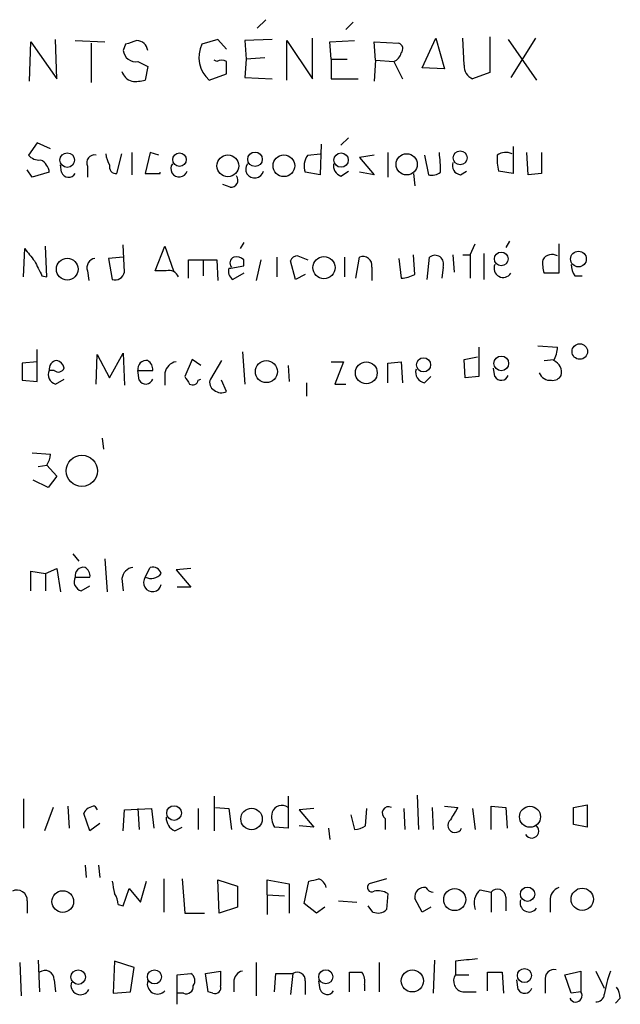
# Model space of a CAD drawing. Extents: x 10 to 1023, y 962 to 1772.
# Drawn here: x 976 to 1017, y 1066 to 1134 of the extents above; entities that cross this region are included whole.
import ezdxf

# ---------------------------------------------------------------- set-up
doc = ezdxf.new("R2010")
doc.units = 0
doc.header["$MEASUREMENT"] = 0
doc.layers.add('MAIN', color=5, linetype='CONTINUOUS')

msp = doc.modelspace()

# ---------------------------------------------------------------- linework, layer by layer
at = {"layer": 'MAIN'}
for p, q in [((992.8013, 1133.7435), (992.2087, 1133.1508)), ((998.8127, 1133.5741), (998.3047, 1133.0661)), ((1008.2107, 1132.5581), (1008.2107, 1130.1028)), ((976.5453, 1129.5101), (976.63, 1132.2195)), ((976.63, 1132.2195), (978.408, 1129.6795)), ((978.408, 1129.6795), (978.3233, 1132.3888)), ((979.678, 1132.3041), (981.71, 1132.2195)), ((980.7787, 1132.1348), (980.7787, 1129.4255)), ((983.1493, 1132.0501), (982.98, 1131.6268)), ((989.4993, 1132.3888), (988.3987, 1132.0501)), ((990.092, 1131.7115), (989.4993, 1132.3888)), ((993.2247, 1132.3888), (991.362, 1132.3041)), ((991.362, 1132.3041), (991.4467, 1131.0341)), ((994.2407, 1129.5948), (994.2407, 1132.3041)), ((994.2407, 1132.3041), (996.0187, 1129.6795)), ((996.0187, 1129.6795), (996.0187, 1132.4735)), ((997.204, 1132.2195), (998.8973, 1132.3041)), ((997.2887, 1131.0341), (997.204, 1132.2195)), ((1000.3367, 1130.9495), (1000.252, 1132.2195)), ((1000.252, 1132.2195), (1001.9453, 1132.1348)), ((1003.554, 1130.4415), (1004.4853, 1132.4735)), ((1004.4853, 1132.4735), (1005.078, 1130.3568)), ((1006.4327, 1130.6108), (1006.348, 1132.4735)), ((1009.4807, 1132.3888), (1011.428, 1129.5948)), ((1011.3433, 1132.4735), (1009.65, 1129.7641)), ((983.996, 1130.8648), (984.6733, 1130.5261)), ((984.6733, 1130.5261), (984.504, 1129.5948)), ((989.4147, 1130.8648), (989.2453, 1130.9495)), ((991.4467, 1131.0341), (991.362, 1129.7641)), ((992.7167, 1131.1188), (991.4467, 1131.0341)), ((997.2887, 1131.0341), (997.2887, 1129.6795)), ((997.2887, 1131.0341), (998.3893, 1131.0341)), ((1000.3367, 1130.9495), (1000.252, 1129.5101)), ((1000.3367, 1130.9495), (1001.6067, 1130.8648)), ((1001.6067, 1130.8648), (1002.1993, 1129.6795)), ((988.9067, 1129.5948), (990.092, 1130.0181)), ((1005.078, 1130.3568), (1003.554, 1130.4415)), ((1008.2107, 1130.1028), (1007.0253, 1129.6795)), ((991.362, 1129.7641), (993.2247, 1129.6795)), ((997.2887, 1129.6795), (999.1513, 1129.6795)), ((977.0533, 1125.2768), (976.4607, 1124.4301)), ((977.9847, 1124.8535), (977.0533, 1125.2768)), ((996.6113, 1125.1921), (996.5267, 1123.0755)), ((998.474, 1125.6155), (997.966, 1125.1075)), ((982.5567, 1123.1601), (982.8953, 1124.5148)), ((983.5727, 1124.5995), (983.5727, 1123.0755)), ((984.8427, 1124.5995), (984.504, 1123.1601)), ((985.4353, 1124.4301), (984.8427, 1124.5995)), ((995.68, 1124.4301), (996.5267, 1124.5148)), ((1000.252, 1124.4301), (999.236, 1124.2608)), ((1001.1833, 1124.5995), (1001.1833, 1122.9061)), ((1003.7233, 1124.4301), (1003.9773, 1123.0755)), ((1009.8193, 1125.0228), (1009.8193, 1123.1601)), ((1010.8353, 1123.0755), (1010.7507, 1124.5995)), ((1011.7667, 1124.5995), (1011.7667, 1123.1601)), ((978.7467, 1123.2448), (978.662, 1123.7528)), ((999.236, 1124.2608), (1000.252, 1123.0755)), ((976.7147, 1122.9061), (976.376, 1123.4141)), ((977.9, 1123.2448), (976.7147, 1122.9061)), ((980.5247, 1123.6681), (980.5247, 1122.9061)), ((984.504, 1123.1601), (985.52, 1123.1601)), ((985.52, 1123.1601), (985.52, 1123.2448)), ((996.5267, 1123.0755), (995.5107, 1123.2448)), ((997.966, 1122.9908), (998.474, 1123.3295)), ((1000.252, 1123.0755), (999.236, 1123.2448)), ((1002.9613, 1123.1601), (1003.046, 1122.3135)), ((1006.1787, 1123.0755), (1006.602, 1123.3295)), ((1009.8193, 1123.1601), (1008.8033, 1123.3295)), ((1011.7667, 1123.1601), (1010.8353, 1123.0755)), ((990.346, 1122.2288), (989.838, 1122.3981)), ((991.2773, 1118.4188), (991.0233, 1117.9955)), ((1006.856, 1117.5721), (1007.1947, 1118.3341)), ((1009.5653, 1118.5035), (1009.3113, 1118.0801)), ((1012.952, 1118.3341), (1012.952, 1116.3021)), ((976.122, 1116.0481), (976.2067, 1117.9955)), ((977.7307, 1116.0481), (977.646, 1118.1648)), ((983.0647, 1116.3868), (982.98, 1118.2495)), ((985.1813, 1116.4715), (985.8587, 1118.1648)), ((985.8587, 1118.1648), (986.4513, 1116.4715)), ((1007.7873, 1117.6568), (1007.7873, 1115.8788)), ((982.98, 1117.4028), (981.964, 1117.3181)), ((981.964, 1117.3181), (982.218, 1115.8788)), ((987.4673, 1115.9635), (987.4673, 1117.2335)), ((987.4673, 1117.2335), (989.4147, 1117.2335)), ((988.4833, 1117.2335), (988.4833, 1116.1328)), ((989.4147, 1117.2335), (989.4993, 1115.7941)), ((991.2773, 1116.8101), (991.2773, 1117.2335)), ((992.4627, 1117.2335), (992.124, 1115.7941)), ((993.5633, 1117.4028), (993.5633, 1116.0481)), ((994.8333, 1115.8788), (994.4947, 1117.1488)), ((995.0027, 1117.4875), (995.68, 1117.2335)), ((998.22, 1117.4028), (998.22, 1116.0481)), ((998.982, 1115.9635), (999.236, 1117.4028)), ((1001.9453, 1117.3181), (1002.1147, 1115.9635)), ((1003.046, 1116.2175), (1002.9613, 1117.5721)), ((1003.8927, 1115.8788), (1004.062, 1117.4028)), ((1005.6707, 1117.5721), (1005.7553, 1116.3868)), ((1006.348, 1117.5721), (1006.856, 1117.5721)), ((1006.856, 1117.5721), (1006.856, 1115.9635)), ((980.5247, 1116.4715), (980.6093, 1115.7941)), ((985.9433, 1116.4715), (985.1813, 1116.4715)), ((991.2773, 1116.3021), (990.5153, 1115.8788)), ((1000.0827, 1116.7255), (1000.0827, 1115.7941)), ((1004.9933, 1116.7255), (1004.9087, 1115.9635)), ((1012.952, 1116.3021), (1011.936, 1116.3021)), ((977.392, 1116.1328), (977.7307, 1116.0481)), ((995.5107, 1116.2175), (994.8333, 1115.8788)), ((1014.0527, 1116.1328), (1014.5607, 1116.1328)), ((977.0533, 1108.8515), (977.0533, 1111.0528)), ((991.1927, 1110.8835), (991.362, 1108.6821)), ((1007.4487, 1111.2221), (1007.4487, 1109.1901)), ((1011.5127, 1111.3068), (1012.8673, 1111.2221)), ((977.0533, 1110.2061), (976.0373, 1110.1215)), ((981.1173, 1108.6821), (981.202, 1110.7141)), ((981.202, 1110.7141), (982.0487, 1109.1055)), ((982.0487, 1109.1055), (982.98, 1110.7988)), ((982.98, 1110.7988), (983.0647, 1108.5975)), ((987.7213, 1110.3755), (987.2133, 1109.1901)), ((988.314, 1109.9521), (987.7213, 1110.3755)), ((989.7533, 1110.2908), (988.9913, 1109.0208)), ((997.2887, 1110.2061), (998.1353, 1110.2061)), ((998.1353, 1110.2061), (997.5427, 1108.6821)), ((1001.1833, 1110.1215), (1002.1147, 1110.2061)), ((1002.1147, 1110.2061), (1002.1993, 1108.7668)), ((1006.4327, 1110.3755), (1007.364, 1110.5448)), ((1006.5173, 1109.1055), (1006.4327, 1110.3755)), ((1011.936, 1110.2908), (1012.6133, 1110.3755)), ((976.0373, 1110.1215), (976.0373, 1108.9361)), ((978.2387, 1109.6135), (977.9, 1109.6135)), ((983.996, 1109.6135), (985.012, 1109.6135)), ((984.0807, 1108.9361), (983.996, 1109.6135)), ((994.3253, 1109.9521), (994.41, 1108.8515)), ((1001.1833, 1108.7668), (1001.1833, 1110.1215)), ((1008.5493, 1109.1901), (1008.4647, 1109.7828)), ((976.0373, 1108.9361), (977.0533, 1108.8515)), ((978.3233, 1108.6821), (978.916, 1109.0208)), ((985.8587, 1109.4441), (985.8587, 1108.5975)), ((988.1447, 1108.9361), (988.314, 1109.0208)), ((990.092, 1108.1741), (989.7533, 1108.9361)), ((1003.7233, 1108.7668), (1004.1467, 1109.1901)), ((1007.4487, 1109.1901), (1006.5173, 1109.1055)), ((995.5953, 1108.7668), (995.5953, 1107.8355)), ((997.5427, 1108.6821), (998.3047, 1108.6821)), ((981.5407, 1104.9568), (981.6253, 1104.1948)), ((976.7147, 1103.9408), (977.9847, 1103.8561)), ((977.138, 1103.0095), (977.7307, 1103.0941)), ((977.7307, 1103.0941), (978.408, 1102.3321)), ((977.8153, 1101.5701), (976.7993, 1102.0781)), ((978.408, 1102.3321), (977.8153, 1101.5701)), ((979.5087, 1096.9981), (979.932, 1096.4901)), ((981.71, 1096.6595), (981.8793, 1094.3735)), ((977.646, 1095.6435), (978.408, 1095.9821)), ((978.408, 1095.9821), (978.662, 1094.3735)), ((984.504, 1095.3895), (984.8427, 1096.0668)), ((987.6367, 1095.9821), (986.6207, 1095.8975)), ((976.63, 1094.4581), (976.63, 1095.8128)), ((976.63, 1095.8128), (977.646, 1095.6435)), ((977.646, 1095.6435), (977.646, 1094.4581)), ((979.678, 1095.3895), (980.694, 1095.3895)), ((982.8953, 1095.3048), (982.98, 1094.4581)), ((986.6207, 1095.8975), (987.6367, 1094.7121)), ((980.1013, 1094.4581), (980.694, 1094.7968)), ((987.6367, 1094.7121), (986.7053, 1094.7121)), ((1003.2153, 1080.4035), (1003.3, 1078.0328)), ((976.122, 1080.1495), (976.122, 1078.1175)), ((989.2453, 1080.3188), (989.2453, 1077.9481)), ((994.3253, 1080.3188), (994.3253, 1078.1175)), ((1013.968, 1079.5568), (1014.8993, 1079.7261)), ((1014.8993, 1079.7261), (1014.8993, 1078.2021)), ((978.154, 1079.5568), (977.5613, 1077.9481)), ((979.17, 1079.6415), (979.2547, 1078.1175)), ((980.694, 1077.9481), (980.2707, 1079.1335)), ((981.0327, 1079.6415), (981.202, 1079.3875)), ((982.98, 1077.9481), (983.0647, 1079.3875)), ((983.0647, 1079.3875), (984.9273, 1079.4721)), ((983.996, 1079.4721), (984.0807, 1078.0328)), ((984.9273, 1079.4721), (985.0967, 1078.1175)), ((988.1447, 1079.4721), (988.1447, 1078.0328)), ((989.33, 1079.5568), (990.2613, 1079.4721)), ((990.2613, 1079.4721), (990.4307, 1078.0328)), ((996.1033, 1079.4721), (995.0873, 1079.3875)), ((995.0873, 1079.3875), (996.1033, 1078.2021)), ((998.6433, 1079.0488), (998.8973, 1078.0328)), ((999.6593, 1078.2868), (999.744, 1079.4721)), ((1002.284, 1079.4721), (1002.3687, 1078.0328)), ((1004.2313, 1079.5568), (1004.316, 1078.0328)), ((1005.078, 1079.6415), (1006.0093, 1079.5568)), ((1007.0253, 1079.4721), (1007.1947, 1078.0328)), ((1008.2953, 1078.0328), (1008.2953, 1079.6415)), ((1008.2953, 1079.6415), (1009.3113, 1079.5568)), ((1009.3113, 1079.5568), (1009.396, 1078.1175)), ((1013.968, 1078.3715), (1013.968, 1079.5568)), ((981.3713, 1078.4561), (980.694, 1077.9481)), ((1001.014, 1078.7948), (1001.014, 1078.0328)), ((1014.8993, 1078.2021), (1013.968, 1078.3715)), ((986.536, 1077.9481), (987.044, 1078.2021)), ((994.3253, 1078.1175), (993.394, 1078.2021)), ((996.1033, 1078.2021), (995.0873, 1078.2868)), ((997.1193, 1078.1175), (997.204, 1077.3555)), ((980.3553, 1075.5775), (980.44, 1074.7308)), ((981.2867, 1075.5775), (981.3713, 1074.7308)), ((984.1653, 1073.0375), (984.5887, 1074.4768)), ((985.774, 1074.6461), (985.774, 1072.3601)), ((987.044, 1074.6461), (987.2133, 1072.2755)), ((989.4993, 1074.5615), (990.854, 1074.1381)), ((989.584, 1072.2755), (989.4993, 1074.5615)), ((992.886, 1073.5455), (992.886, 1074.5615)), ((992.886, 1074.5615), (994.41, 1074.3075)), ((994.41, 1074.3075), (994.41, 1072.2755)), ((995.426, 1072.9528), (995.7647, 1074.4768)), ((1001.0987, 1074.6461), (999.9133, 1074.3075)), ((982.98, 1072.7835), (983.4033, 1073.9688)), ((983.4033, 1073.9688), (984.1653, 1073.0375)), ((990.854, 1074.1381), (990.854, 1072.6988)), ((1001.1833, 1073.6301), (1001.0987, 1072.5295)), ((1007.5333, 1073.8841), (1008.2953, 1073.7148)), ((1008.2953, 1073.7148), (1008.2953, 1072.3601)), ((976.376, 1073.1221), (976.376, 1072.2755)), ((992.886, 1073.5455), (992.886, 1072.1908)), ((992.886, 1073.5455), (994.0713, 1073.4608)), ((996.2727, 1072.2755), (995.426, 1072.9528)), ((997.7967, 1073.1221), (999.0667, 1073.0375)), ((1003.554, 1072.3601), (1003.046, 1073.2915)), ((1009.3113, 1073.3761), (1009.3113, 1072.4448)), ((1012.3593, 1073.1221), (1012.3593, 1072.3601)), ((982.6413, 1072.8681), (982.98, 1072.7835)), ((987.2133, 1072.2755), (988.568, 1072.2755)), ((990.854, 1072.6988), (989.584, 1072.2755)), ((996.8653, 1072.6988), (996.2727, 1072.2755)), ((1000.1673, 1072.3601), (999.8287, 1072.7835)), ((1004.1467, 1072.6988), (1003.554, 1072.3601)), ((975.868, 1068.8888), (975.9527, 1066.6028)), ((977.138, 1069.0581), (977.2227, 1066.8568)), ((982.3873, 1068.9735), (982.3027, 1066.7721)), ((983.742, 1068.5501), (982.3873, 1068.9735)), ((992.124, 1068.8888), (992.124, 1066.6028)), ((1000.5907, 1068.8888), (1000.5907, 1066.8568)), ((1004.4007, 1069.0581), (1004.316, 1066.7721)), ((1005.84, 1068.9735), (1005.84, 1068.0421)), ((983.488, 1066.8568), (983.742, 1068.5501)), ((988.6527, 1068.1268), (989.6687, 1068.2961)), ((998.5587, 1066.8568), (998.5587, 1068.2115)), ((1008.0413, 1066.9415), (1008.0413, 1068.2115)), ((1008.0413, 1068.2115), (1009.0573, 1068.2115)), ((1009.0573, 1068.2115), (1009.142, 1066.7721)), ((1013.3753, 1068.0421), (1014.476, 1068.2961)), ((1014.476, 1068.2961), (1014.476, 1066.8568)), ((1015.492, 1068.2961), (1016.0847, 1067.1108)), ((978.2387, 1067.7035), (978.3233, 1066.8568)), ((986.7053, 1068.0421), (987.6367, 1068.1268)), ((986.7053, 1066.0101), (986.7053, 1068.0421)), ((988.822, 1066.8568), (988.6527, 1068.1268)), ((990.6, 1067.5341), (990.6, 1066.8568)), ((993.394, 1066.8568), (993.4787, 1068.1268)), ((993.4787, 1068.1268), (994.664, 1068.1268)), ((994.664, 1068.1268), (994.4947, 1066.6875)), ((995.5107, 1067.6188), (995.5107, 1066.6875)), ((996.5267, 1067.0261), (996.442, 1067.6188)), ((1005.84, 1068.0421), (1006.7713, 1068.0421)), ((1010.158, 1067.0261), (1010.0733, 1067.7035)), ((1012.0207, 1067.6188), (1012.0207, 1066.7721)), ((1013.7987, 1066.7721), (1013.3753, 1068.0421)), ((982.3027, 1066.7721), (983.488, 1066.8568)), ((989.1607, 1066.7721), (988.822, 1066.8568)), ((999.5747, 1067.3648), (999.5747, 1066.9415)), ((1006.348, 1066.8568), (1007.2793, 1066.8568)), ((1014.476, 1066.8568), (1013.7987, 1066.7721)), ((987.1287, 1066.7721), (986.7053, 1066.7721)), ((1017.1853, 1066.4335), (1016.8467, 1066.0948))]:
    msp.add_line(p, q, dxfattribs=at)
for centre, radius in [((979.1334, 1124.0855), 0.4994), ((986.8577, 1124.1169), 0.4632), ((990.1865, 1123.6869), 0.7504), ((992.0519, 1124.1405), 0.4984), ((994.0374, 1123.6952), 0.7474), ((997.9739, 1124.0858), 0.4944), ((1002.4837, 1123.793), 0.7304), ((1006.169, 1124.2395), 0.4811), ((1008.9929, 1117.2824), 0.4723), ((1014.3066, 1117.2779), 0.5405), ((979.1361, 1116.5832), 0.7474), ((996.7948, 1116.6911), 0.7641), ((1014.3975, 1110.9156), 0.5357), ((992.8333, 1109.5311), 0.757), ((999.7087, 1109.4494), 0.7516), ((1003.6457, 1110.0016), 0.4865), ((1008.9958, 1110.0965), 0.5067), ((980.142, 1102.7034), 1.0767), ((986.4805, 1079.1675), 0.5046), ((991.8133, 1078.7611), 0.7378), ((1010.9713, 1078.9112), 0.7234), ((978.8239, 1073.0785), 0.7455), ((1005.7947, 1073.2149), 0.7573), ((1010.8019, 1073.5861), 0.4936), ((1014.5667, 1073.2344), 0.7684), ((979.8863, 1067.8816), 0.4977), ((985.1345, 1067.898), 0.4842), ((996.9204, 1067.9041), 0.4825), ((1002.8732, 1067.6212), 0.7605), ((1010.589, 1067.9906), 0.4866)]:
    msp.add_circle(centre, radius, dxfattribs=at)
for centre, radius, start, end in [((1047.0302, 941.6773), 200.8048, 108.320348, 108.549531), ((983.899, 1131.523), 0.7812, 7.635354, 89.097837), ((990.2157, 1131.1458), 2.0296, 153.540998, 229.836583), ((1001.8041, 1131.7397), 0.4196, 317.742842, 70.334234), ((983.8509, 1131.7296), 0.8769, 186.731975, 279.524625), ((1001.2676, 1131.6695), 0.8732, 292.850523, 345.949434), ((989.7533, 1130.2301), 0.7194, 61.913927, 118.079046), ((778.442, 1130.4415), 211.6504, 359.885382, 0.114591), ((1007.3843, 1130.5621), 0.9528, 177.070332, 247.86583), ((983.8271, 1130.4419), 0.9659, 195.270726, 254.729274), ((983.8263, 1131.8839), 2.3873, 263.902053, 286.491663), ((977.2105, 1125.0773), 0.9905, 220.799562, 275.608144), ((981.0114, 1123.901), 0.5396, 78.681738, 205.572461), ((983.3168, 1124.5988), 1.5244, 183.158773, 213.708832), ((996.6319, 1123.6894), 1.2061, 142.112517, 201.630278), ((988.104, 1122.8794), 16.724, 1.251947, 5.903438), ((1012.066, 1124.1338), 3.3604, 174.941414, 193.848085), ((1009.3002, 1123.5905), 1.0213, 64.822465, 124.706153), ((976.868, 1123.1532), 1.036, 5.072263, 64.91161), ((982.4959, 1123.6221), 0.4659, 163.708313, 277.497141), ((986.8323, 1123.4988), 0.5758, 143.966042, 342.902392), ((992.028, 1123.4672), 0.6195, 143.294718, 347.157199), ((998.1841, 1123.6974), 0.7395, 169.079064, 252.846573), ((1006.2686, 1123.7051), 0.6361, 160.052295, 261.87372), ((979.2319, 1123.4173), 0.5149, 199.571495, 330.0343), ((1004.2314, 1124.0066), 0.9651, 254.735509, 307.879149), ((990.4053, 1122.6945), 0.4694, 262.743283, 39.145968), ((1188.2232, 1286.8994), 271.0711, 218.542738, 218.771917), ((1231.1378, 1243.6407), 283.981, 206.45046, 206.679643), ((981.1226, 1116.6885), 0.636, 98.12628, 199.947705), ((990.7411, 1117.0077), 0.4195, 109.652905, 222.275527), ((990.7694, 1116.641), 0.7804, 49.396316, 102.536771), ((994.935, 1117.0387), 0.4539, 81.421795, 165.960695), ((999.49, 1116.8524), 0.6062, 347.915146, 114.7725), ((1004.4353, 1116.9371), 0.5968, 339.232698, 128.715279), ((1014.2254, 1116.9798), 2.3876, 173.900432, 196.489619), ((1012.4863, 1116.8524), 0.7406, 59.040224, 149.029609), ((982.4349, 1116.4768), 0.6361, 250.063835, 351.86735), ((986.1338, 1115.7942), 0.7036, 21.152686, 105.709373), ((990.8964, 1116.4291), 0.6694, 161.565051, 235.296185), ((948.445, 1370.7214), 257.4986, 279.345895, 279.575081), ((1009.1227, 1116.6412), 0.627, 156.141432, 327.255439), ((1015.3208, 1116.9788), 1.5244, 183.158773, 213.708832), ((1002.0006, 1118.2163), 2.2557, 272.899444, 297.610188), ((1010.6145, 1111.3362), 2.2557, 332.389812, 357.100556), ((978.4598, 1109.7228), 0.5704, 95.2108, 191.047914), ((978.3235, 1109.6983), 0.5985, 8.116564, 81.883436), ((984.5754, 1109.7114), 0.5876, 80.409439, 189.590561), ((984.3347, 1109.6981), 0.6826, 352.88019, 60.261365), ((986.7477, 1109.3171), 0.898, 98.130102, 171.869898), ((1012.275, 1109.4866), 0.8725, 345.949421, 67.185141), ((978.4844, 1109.3172), 0.6552, 153.114274, 255.766515), ((978.5209, 1109.9239), 0.4195, 227.724474, 340.347095), ((1003.8437, 1109.4976), 0.7407, 164.293689, 260.644506), ((984.5268, 1109.1934), 0.515, 209.975338, 340.418022), ((1114.371, 1193.6033), 152.6259, 213.578058, 213.807262), ((987.7637, 1109.0067), 0.3875, 236.88812, 349.502061), ((989.4994, 1108.7668), 0.5681, 153.43946, 243.425927), ((1008.9955, 1109.4474), 0.515, 209.969781, 340.418022), ((1012.3721, 1109.7758), 0.8428, 203.176275, 274.894061), ((1012.5286, 1109.6134), 0.6826, 262.88019, 330.261365), ((989.7269, 1108.7987), 0.7235, 228.266495, 300.307742), ((976.4601, 1103.941), 1.527, 326.315136, 356.812677), ((980.2574, 1095.4874), 0.5876, 80.409439, 189.590561), ((980.0167, 1095.4741), 0.6826, 352.88019, 60.261365), ((983.7843, 1095.1778), 0.898, 98.130102, 171.869898), ((985.002, 1095.456), 0.6312, 17.280921, 104.617437), ((980.2624, 1095.0932), 0.6552, 153.114274, 255.766515), ((985.0007, 1095.0192), 0.6195, 143.294718, 347.157199), ((984.8851, 1096.25), 0.9411, 246.112307, 319.874828), ((993.902, 1078.9747), 0.7197, 53.975553, 160.233183), ((981.0414, 1078.803), 0.8386, 90.594461, 156.788849), ((994.5791, 1078.9217), 1.3865, 167.655866, 211.266381), ((1001.2412, 1079.1672), 0.4362, 63.282207, 238.612772), ((1217.4706, 952.1093), 246.8983, 148.922675, 149.151814), ((986.8952, 1078.831), 0.9531, 177.08326, 247.861488), ((1005.8126, 1078.3241), 0.4959, 128.885367, 335.373371), ((998.8124, 1079.5574), 1.527, 273.187323, 303.684864), ((1011.0893, 1077.936), 0.4876, 209.746339, 46.005377), ((1193.9967, 1116.3823), 215.8849, 191.192759, 191.421922), ((953.7739, 1243.9041), 174.5533, 283.919686, 284.148845), ((996.0702, 1073.8134), 0.9119, 15.264486, 65.93927), ((1000.0827, 1074.0535), 0.3053, 123.700477, 303.684862), ((975.6761, 1073.1729), 0.7018, 355.848649, 116.769509), ((981.1192, 1072.7841), 1.5244, 3.158773, 33.708831), ((1000.506, 1072.5511), 1.274, 57.883062, 101.500447), ((1003.7234, 1073.3761), 0.6827, 82.88123, 187.11877), ((1004.4007, 1074.3921), 0.6826, 209.738635, 262.87186), ((1008.3797, 1072.9529), 1.2584, 132.268789, 199.661787), ((1008.7429, 1073.3641), 0.5686, 1.209443, 141.920872), ((1013.3112, 1073.1706), 0.9532, 112.138512, 182.91674), ((1010.92, 1072.9892), 0.6314, 159.840125, 323.558366), ((1000.5059, 1073.1434), 0.8534, 246.622441, 313.998245), ((1048.9267, 688.0612), 383.3414, 96.224367, 96.453552), ((977.6036, 1067.7034), 0.635, 0.009022, 126.857266), ((1243.6685, 1067.7881), 254.0003, 179.885409, 180.114592), ((991.3407, 1067.5695), 0.7415, 101.51299, 182.736234), ((994.9603, 1067.661), 0.5521, 355.615624, 122.460844), ((998.982, 1279.8613), 211.6502, 269.885409, 270.114592), ((998.6429, 1067.6187), 0.9657, 344.75789, 37.866658), ((1012.6387, 1067.7628), 0.6346, 76.883564, 193.116436), ((1024.7315, 1065.2721), 8.7619, 159.81018, 170.703664), ((980.0332, 1067.3188), 0.6461, 160.535863, 333.066174), ((985.3412, 1067.4118), 0.6992, 162.780399, 317.735681), ((987.3173, 1067.6227), 0.5968, 324.96787, 57.641471), ((1006.489, 1067.6188), 0.7748, 146.886234, 259.516601), ((987.3131, 1067.2318), 0.4953, 248.14274, 5.59663), ((989.3088, 1067.132), 0.3892, 247.632677, 22.367323), ((997.0119, 1067.1988), 0.515, 199.59246, 330.024662), ((1010.6041, 1067.2833), 0.515, 209.9657, 340.428505), ((1014.1185, 1066.6028), 0.4385, 202.711329, 35.393394), ((1015.6632, 1066.3495), 1.5244, 3.158773, 33.708831), ((1015.5343, 1066.7299), 0.552, 265.605275, 355.594926)]:
    msp.add_arc(centre, radius, start, end, dxfattribs=at)

doc.saveas('drawing.dxf')
